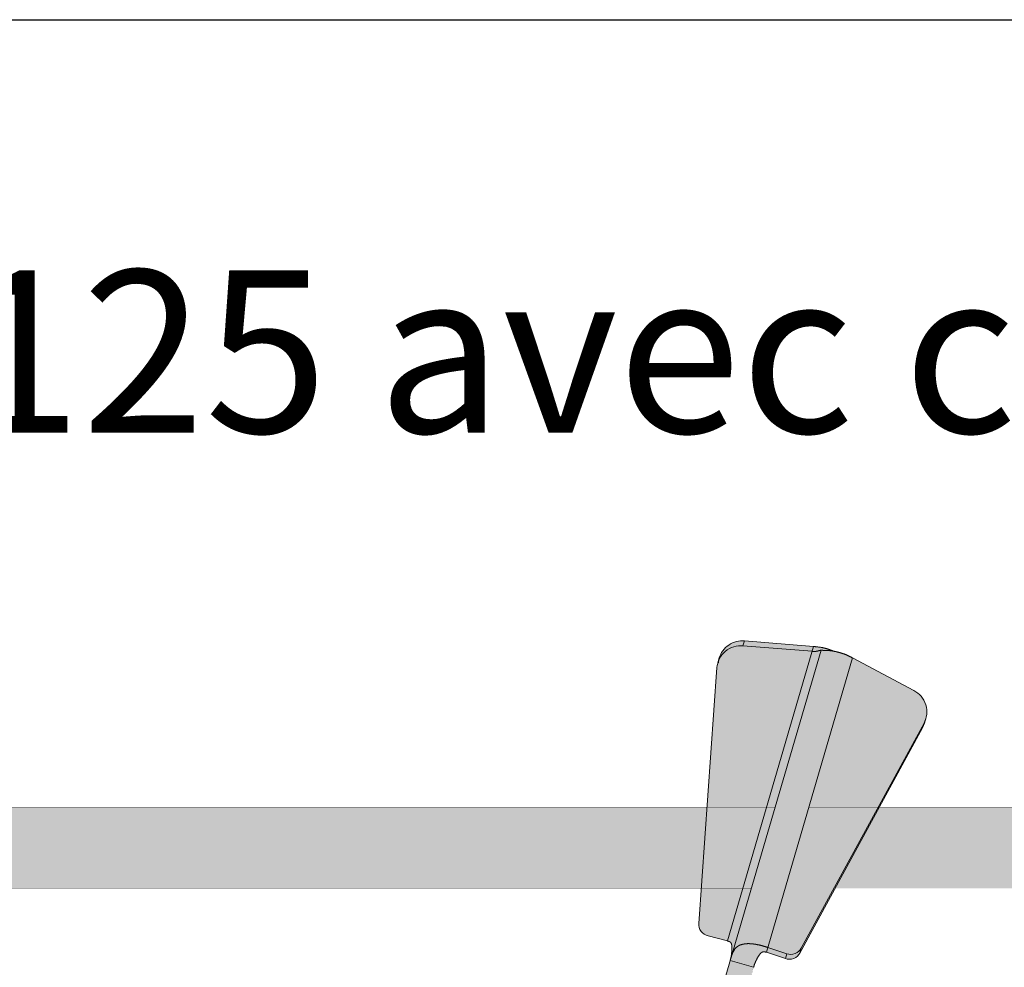
# Model space of a CAD drawing. Units: millimetres. Extents: x -25517 to 42914, y -52366 to -27366.
# Drawn here: x -22481 to -22359, y -31688 to -31571 of the extents above; entities that cross this region are included whole.
import ezdxf

# ---------------------------------------------------------------- set-up
doc = ezdxf.new("R2010")
doc.units = ezdxf.units.MM
doc.header["$LTSCALE"] = 0.01
doc.linetypes.add('AUSGEZOGEN', pattern=[0])
doc.linetypes.add('MegaCAD_LTYPE2', pattern=[2, 1, -1])
doc.layers.add('Armatura retino', color=254, linetype='Continuous', lineweight=5)
doc.layers.add('Connettore Tecnaria', color=7, linetype='Continuous', lineweight=15)
for name, color, linetype in [('Conn retino', 8, 'Continuous'), ('Layer20', 7, 'Continuous'), ('Layer22', 7, 'Continuous')]:
    doc.layers.add(name, color=color, linetype=linetype)
doc.styles.add('arial h 2.5', font='arial.ttf', dxfattribs={"height": 6})

# ---------------------------------------------------------------- blocks, each defined once
blk = doc.blocks.new('*U122')
at = {"layer": 'Conn retino'}
h = blk.add_hatch(color=256, dxfattribs=at)
edge = h.paths.add_edge_path()
edge.add_line((0.07, 9.02), (26.7, 9.02))
edge.add_line((26.7, 9.02), (27.1, 9.08))
edge.add_line((27.1, 9.08), (27.44, 9.21))
edge.add_line((27.44, 9.21), (27.73, 9.43))
edge.add_line((27.73, 9.43), (27.93, 9.66))
edge.add_line((27.93, 9.66), (28.14, 10.1))
edge.add_line((28.14, 10.1), (29.09, 13.36))
edge.add_line((29.09, 13.36), (30.57, 15.47))
edge.add_line((30.57, 15.47), (32.9, 16.23))
edge.add_line((32.9, 16.23), (34.02, 16.21))
edge.add_line((34.02, 16.21), (35.02, 16.22))
edge.add_line((35.02, 16.22), (35.94, 16.47))
edge.add_line((35.94, 16.47), (36.49, 17.26))
edge.add_line((36.49, 17.26), (56.95, 87.14))
edge.add_line((56.95, 87.14), (57.06, 87.75))
edge.add_line((57.06, 87.75), (57.1, 88.13))
edge.add_line((57.1, 88.13), (57.11, 88.35))
edge.add_line((57.11, 88.35), (57.1, 88.51))
edge.add_line((57.1, 88.51), (57.08, 88.74))
edge.add_line((57.08, 88.74), (57.03, 88.92))
edge.add_line((57.03, 88.92), (56.95, 89.06))
edge.add_line((56.95, 89.06), (56.83, 89.17))
edge.add_line((56.83, 89.17), (56.58, 89.26))
edge.add_line((56.58, 89.26), (54.04, 89.92))
edge.add_line((54.04, 89.92), (53.69, 90.09))
edge.add_line((53.69, 90.09), (53.31, 90.46))
edge.add_line((53.31, 90.46), (53.17, 90.69))
edge.add_line((53.17, 90.69), (53.05, 91.06))
edge.add_line((53.05, 91.06), (53.02, 91.43))
edge.add_line((53.02, 91.43), (55.26, 122.91))
edge.add_line((55.26, 122.91), (55.35, 123.44))
edge.add_line((55.35, 123.44), (55.46, 123.66))
edge.add_line((55.46, 123.66), (55.49, 123.84))
edge.add_line((55.49, 123.84), (55.55, 124.11))
edge.add_line((55.55, 124.11), (55.72, 124.55))
edge.add_line((55.72, 124.55), (55.83, 124.77))
edge.add_line((55.83, 124.77), (56.05, 125.08))
edge.add_line((56.05, 125.08), (56.3, 125.37))
edge.add_line((56.3, 125.37), (56.6, 125.62))
edge.add_line((56.6, 125.62), (56.82, 125.76))
edge.add_line((56.82, 125.76), (57.17, 125.95))
edge.add_line((57.17, 125.95), (57.53, 126.08))
edge.add_line((57.53, 126.08), (57.9, 126.17))
edge.add_line((57.9, 126.17), (58.27, 126.2))
edge.add_line((58.27, 126.2), (58.57, 126.2))
edge.add_line((58.57, 126.2), (58.63, 126.19))
edge.add_line((58.63, 126.19), (67.28, 125.5))
edge.add_line((67.28, 125.5), (67.57, 125.47))
edge.add_line((67.57, 125.47), (68.09, 125.4))
edge.add_line((68.09, 125.4), (68.52, 125.3))
edge.add_line((68.52, 125.3), (69.35, 125.04))
edge.add_line((69.35, 125.04), (69.59, 124.94))
edge.add_line((69.59, 124.94), (69.99, 124.86))
edge.add_line((69.99, 124.86), (70.35, 124.77))
edge.add_line((70.35, 124.77), (70.74, 124.65))
edge.add_line((70.74, 124.65), (71.13, 124.51))
edge.add_line((71.13, 124.51), (71.46, 124.36))
edge.add_line((71.46, 124.36), (71.61, 124.29))
edge.add_line((71.61, 124.29), (71.75, 124.22))
edge.add_line((71.75, 124.22), (71.96, 124.11))
edge.add_line((71.96, 124.11), (75.73, 122.1))
edge.add_line((75.73, 122.1), (79.51, 120.08))
edge.add_line((79.51, 120.08), (80.38, 119.38))
edge.add_line((80.38, 119.38), (80.72, 118.89))
edge.add_line((80.72, 118.89), (80.91, 118.47))
edge.add_line((80.91, 118.47), (81, 118.18))
edge.add_line((81, 118.18), (81.06, 117.89))
edge.add_line((81.06, 117.89), (81.08, 117.74))
edge.add_line((81.08, 117.74), (81.09, 117.29))
edge.add_line((81.09, 117.29), (81.05, 117))
edge.add_line((81.05, 117), (81.07, 117))
edge.add_line((81.07, 117), (80.98, 116.66))
edge.add_line((80.98, 116.66), (80.91, 116.46))
edge.add_line((80.91, 116.46), (80.75, 115.92))
edge.add_line((80.75, 115.92), (80.57, 115.5))
edge.add_line((80.57, 115.5), (65.47, 87.78))
edge.add_line((65.47, 87.78), (65.33, 87.58))
edge.add_line((65.33, 87.58), (65.16, 87.39))
edge.add_line((65.16, 87.39), (65.05, 87.31))
edge.add_line((65.05, 87.31), (64.95, 87.24))
edge.add_line((64.95, 87.24), (64.7, 87.12))
edge.add_line((64.7, 87.12), (64.57, 87.08))
edge.add_line((64.57, 87.08), (64.18, 87.02))
edge.add_line((64.18, 87.02), (63.92, 87.03))
edge.add_line((63.92, 87.03), (63.68, 87.09))
edge.add_line((63.68, 87.09), (61.33, 87.88))
edge.add_line((61.33, 87.88), (61.13, 87.92))
edge.add_line((61.13, 87.92), (60.92, 87.92))
edge.add_line((60.92, 87.92), (60.82, 87.88))
edge.add_line((60.82, 87.88), (60.66, 87.77))
edge.add_line((60.66, 87.77), (60.53, 87.62))
edge.add_line((60.53, 87.62), (60.34, 87.35))
edge.add_line((60.34, 87.35), (60.14, 86.99))
edge.add_line((60.14, 86.99), (60, 86.68))
edge.add_line((60, 86.68), (59.92, 86.49))
edge.add_line((59.92, 86.49), (59.84, 86.26))
edge.add_line((59.84, 86.26), (59.77, 86.07))
edge.add_line((59.77, 86.07), (59.76, 86.02))
edge.add_line((59.76, 86.02), (36.04, 5.05))
edge.add_line((36.04, 5.05), (36.04, 5.05))
edge.add_line((36.04, 5.05), (33.52, 1.42))
edge.add_line((33.52, 1.42), (29.32, 0.02))
edge.add_line((29.32, 0.02), (0.07, 0.02))
edge.add_line((0.07, 0.02), (0.07, 9.02))
at = {"layer": 'Conn retino', "const_width": 0.01}
blk.add_lwpolyline([(36.49, 17.26), (56.95, 87.14), (57.06, 87.75), (57.1, 88.13), (57.11, 88.35), (57.1, 88.51), (57.08, 88.74), (57.03, 88.92), (56.95, 89.06), (56.83, 89.17), (56.58, 89.26), (54.04, 89.92), (53.69, 90.09), (53.31, 90.46), (53.17, 90.69), (53.05, 91.06), (53.02, 91.43), (53.02, 91.43), (55.26, 122.91), (55.35, 123.44), (55.46, 123.66), (55.49, 123.84), (55.55, 124.11), (55.72, 124.55), (55.83, 124.77), (56.05, 125.08), (56.3, 125.37), (56.6, 125.62), (56.82, 125.76), (57.17, 125.95), (57.53, 126.08), (57.9, 126.17), (58.27, 126.2), (58.57, 126.2), (58.63, 126.19), (67.28, 125.5), (67.57, 125.47), (68.09, 125.4), (68.52, 125.3), (69.35, 125.04), (69.59, 124.94), (69.99, 124.86), (70.35, 124.77), (70.74, 124.65), (71.13, 124.51), (71.46, 124.36), (71.61, 124.29), (71.75, 124.22), (71.96, 124.11), (75.73, 122.1), (79.51, 120.08), (80.38, 119.38), (80.72, 118.89), (80.91, 118.47), (81, 118.18), (81.06, 117.89), (81.08, 117.74), (81.08, 117.74), (81.09, 117.29), (81.05, 117), (81.07, 117), (80.98, 116.66), (80.91, 116.46), (80.75, 115.92), (80.57, 115.5), (65.47, 87.78), (65.33, 87.58), (65.16, 87.39), (65.05, 87.31), (64.95, 87.24), (64.7, 87.12), (64.57, 87.08), (64.18, 87.02), (63.92, 87.03), (63.68, 87.09), (61.33, 87.88), (61.13, 87.92), (60.92, 87.92), (60.82, 87.88), (60.66, 87.77), (60.53, 87.62), (60.34, 87.35), (60.14, 86.99), (60, 86.68), (59.92, 86.49), (59.84, 86.26), (59.77, 86.07), (59.76, 86.02), (36.04, 5.05)], dxfattribs=at)
at = {"layer": 'Layer20', "linetype": 'AUSGEZOGEN', "lineweight": 0}
for p, q in [((58.63, 126.2), (67.15, 125.51)), ((33.15, 5.88), (68.06, 125.06)), ((58.45, 125.6), (66.98, 124.92)), ((55.54, 124.11), (55.36, 123.51)), ((71.95, 124.11), (79.5, 120.08)), ((53.02, 91.42), (55.25, 122.91)), ((80.8, 116.06), (80.97, 116.66)), ((80.56, 115.49), (65.46, 87.78)), ((80.74, 116.09), (65.63, 88.38)), ((56.54, 89.27), (54.15, 89.88)), ((63.67, 87.09), (61.33, 87.87)), ((63.85, 87.69), (61.51, 88.46))]:
    blk.add_line(p, q, dxfattribs=at)
for points in [[(58.63, 126.2), (58.39, 126.21), (58.14, 126.2), (57.9, 126.17), (57.65, 126.12), (57.4, 126.04), (57.16, 125.95), (56.92, 125.83), (56.7, 125.69), (56.49, 125.54), (56.3, 125.37), (56.12, 125.18), (55.96, 124.98), (55.83, 124.77), (55.71, 124.55), (55.61, 124.33), (55.54, 124.11)], [(58.45, 125.6), (58.18, 125.61), (57.9, 125.59), (57.62, 125.55), (57.34, 125.48), (57.06, 125.38), (56.78, 125.25), (56.52, 125.09), (56.28, 124.91), (56.05, 124.7), (55.86, 124.47), (55.68, 124.23), (55.54, 123.97), (55.43, 123.7), (55.34, 123.44), (55.29, 123.17), (55.25, 122.91)], [(66.98, 124.92), (66.99, 124.91), (67, 124.91), (67.01, 124.91), (67.03, 124.91), (67.04, 124.91), (67.05, 124.91), (67.06, 124.91), (67.08, 124.91), (67.09, 124.91), (67.1, 124.91), (67.11, 124.9), (67.13, 124.9), (67.14, 124.9), (67.15, 124.9), (67.16, 124.9), (67.18, 124.9), (67.19, 124.9), (67.2, 124.9), (67.21, 124.9), (67.22, 124.9), (67.24, 124.9), (67.25, 124.9), (67.26, 124.9), (67.27, 124.9), (67.28, 124.9), (67.3, 124.9), (67.31, 124.9), (67.32, 124.9), (67.33, 124.9), (67.34, 124.9), (67.35, 124.9), (67.37, 124.9), (67.38, 124.91), (67.39, 124.91), (67.4, 124.91), (67.41, 124.91), (67.42, 124.91), (67.43, 124.91), (67.44, 124.91), (67.46, 124.91), (67.47, 124.92), (67.48, 124.92), (67.49, 124.92), (67.5, 124.92), (67.51, 124.92), (67.52, 124.92), (67.53, 124.93), (67.54, 124.93), (67.55, 124.93), (67.56, 124.93), (67.57, 124.93), (67.58, 124.94), (67.59, 124.94), (67.6, 124.94), (67.61, 124.94), (67.62, 124.94), (67.63, 124.95), (67.64, 124.95), (67.65, 124.95), (67.66, 124.95), (67.67, 124.95), (67.68, 124.96), (67.69, 124.96), (67.69, 124.96), (67.7, 124.96), (67.71, 124.97), (67.72, 124.97), (67.73, 124.97), (67.74, 124.97), (67.75, 124.98), (67.76, 124.98), (67.76, 124.98), (67.77, 124.98), (67.78, 124.99), (67.79, 124.99), (67.8, 124.99), (67.8, 124.99), (67.81, 124.99), (67.82, 125), (67.83, 125), (67.84, 125), (67.84, 125), (67.85, 125.01), (67.86, 125.01), (67.87, 125.01), (67.87, 125.01), (67.88, 125.02), (67.89, 125.02), (67.89, 125.02), (67.9, 125.02), (67.91, 125.02), (67.91, 125.03), (67.92, 125.03), (67.93, 125.03), (67.93, 125.03), (67.94, 125.03), (67.94, 125.04), (67.95, 125.04), (67.95, 125.04), (67.96, 125.04), (67.97, 125.04), (67.97, 125.04), (67.98, 125.05), (67.98, 125.05), (67.99, 125.05), (67.99, 125.05), (67.99, 125.05), (68, 125.05), (68, 125.05), (68.01, 125.05), (68.01, 125.05), (68.02, 125.06), (68.02, 125.06), (68.02, 125.06), (68.03, 125.06), (68.03, 125.06), (68.03, 125.06), (68.04, 125.06), (68.04, 125.06), (68.04, 125.06), (68.04, 125.06), (68.05, 125.06), (68.05, 125.06), (68.05, 125.06), (68.05, 125.06), (68.05, 125.06), (68.06, 125.06), (68.06, 125.06), (68.06, 125.06), (68.06, 125.06), (68.06, 125.06), (68.06, 125.06), (68.06, 125.06), (68.06, 125.06), (68.06, 125.06), (68.06, 125.06)], [(67.15, 125.51), (67.2, 125.51), (67.25, 125.51), (67.3, 125.5), (67.35, 125.5), (67.39, 125.49), (67.44, 125.49), (67.49, 125.48), (67.54, 125.48), (67.58, 125.47), (67.63, 125.47), (67.68, 125.46), (67.73, 125.45), (67.77, 125.45), (67.82, 125.44), (67.87, 125.43), (67.92, 125.43), (67.96, 125.42), (68.01, 125.41), (68.06, 125.4), (68.1, 125.39), (68.15, 125.39), (68.19, 125.38), (68.24, 125.37), (68.28, 125.36), (68.33, 125.35), (68.37, 125.34), (68.42, 125.33), (68.46, 125.32), (68.51, 125.31), (68.55, 125.29), (68.6, 125.28), (68.64, 125.27), (68.68, 125.26), (68.73, 125.25), (68.77, 125.23), (68.81, 125.22), (68.85, 125.21), (68.89, 125.2), (68.94, 125.18), (68.98, 125.17), (69.02, 125.15), (69.06, 125.14), (69.1, 125.13), (69.14, 125.11), (69.18, 125.1), (69.22, 125.08), (69.25, 125.07), (69.29, 125.06), (69.33, 125.04), (69.37, 125.03), (69.41, 125.01), (69.44, 125), (69.48, 124.98), (69.51, 124.97), (69.55, 124.95), (69.59, 124.94)], [(68.06, 125.06), (68.06, 125.06), (68.06, 125.06), (68.06, 125.06), (68.07, 125.06), (68.07, 125.06), (68.07, 125.06), (68.07, 125.06), (68.08, 125.06), (68.08, 125.06), (68.09, 125.06), (68.09, 125.06), (68.1, 125.05), (68.11, 125.05), (68.11, 125.05), (68.12, 125.05), (68.13, 125.05), (68.14, 125.05), (68.15, 125.05), (68.16, 125.05), (68.17, 125.05), (68.18, 125.05), (68.19, 125.05), (68.2, 125.05), (68.21, 125.05), (68.23, 125.05), (68.24, 125.05), (68.25, 125.05), (68.27, 125.05), (68.28, 125.04), (68.3, 125.04), (68.32, 125.04), (68.33, 125.04), (68.35, 125.04), (68.37, 125.04), (68.39, 125.04), (68.41, 125.04), (68.43, 125.04), (68.45, 125.04), (68.47, 125.04), (68.49, 125.04), (68.51, 125.04), (68.53, 125.04), (68.55, 125.04), (68.58, 125.04), (68.6, 125.04), (68.62, 125.03), (68.65, 125.03), (68.67, 125.03), (68.7, 125.03), (68.72, 125.03), (68.75, 125.03), (68.78, 125.03), (68.8, 125.02), (68.83, 125.02), (68.86, 125.02), (68.89, 125.02), (68.92, 125.02), (68.95, 125.01), (68.98, 125.01), (69.01, 125.01), (69.04, 125.01), (69.07, 125), (69.1, 125), (69.13, 125), (69.16, 124.99), (69.19, 124.99), (69.23, 124.99), (69.26, 124.98), (69.29, 124.98), (69.33, 124.97), (69.36, 124.97), (69.39, 124.97), (69.43, 124.96), (69.46, 124.96), (69.5, 124.95), (69.53, 124.94), (69.57, 124.94), (69.61, 124.93), (69.64, 124.93), (69.68, 124.92), (69.72, 124.91), (69.75, 124.91), (69.79, 124.9), (69.83, 124.89), (69.87, 124.88), (69.91, 124.88), (69.94, 124.87), (69.98, 124.86), (70.02, 124.85), (70.06, 124.84), (70.1, 124.83), (70.14, 124.82), (70.18, 124.81), (70.22, 124.8), (70.26, 124.79), (70.3, 124.78), (70.34, 124.77), (70.38, 124.76), (70.42, 124.75), (70.46, 124.74), (70.5, 124.73), (70.54, 124.71), (70.58, 124.7), (70.62, 124.69), (70.67, 124.67), (70.71, 124.66), (70.75, 124.65), (70.79, 124.63), (70.83, 124.62), (70.87, 124.6), (70.91, 124.59), (70.96, 124.57), (71, 124.56), (71.04, 124.54), (71.08, 124.52), (71.12, 124.51), (71.16, 124.49), (71.21, 124.47), (71.25, 124.45), (71.29, 124.43), (71.33, 124.42), (71.37, 124.4), (71.41, 124.38), (71.46, 124.36), (71.5, 124.34), (71.54, 124.32), (71.58, 124.3), (71.62, 124.28), (71.66, 124.26), (71.7, 124.24), (71.74, 124.22), (71.79, 124.19), (71.83, 124.17), (71.87, 124.15), (71.91, 124.13), (71.95, 124.11)], [(80.74, 116.09), (80.85, 116.33), (80.95, 116.59), (81.02, 116.86), (81.07, 117.14), (81.09, 117.44), (81.07, 117.73), (81.03, 118.03), (80.96, 118.33), (80.85, 118.62), (80.72, 118.89), (80.55, 119.15), (80.37, 119.38), (80.17, 119.6), (79.96, 119.78), (79.73, 119.95), (79.5, 120.08)], [(80.56, 115.49), (80.69, 115.77), (80.8, 116.06)], [(53.02, 91.42), (53.02, 91.18), (53.07, 90.93), (53.16, 90.69), (53.3, 90.45), (53.48, 90.25), (53.69, 90.09), (53.91, 89.96), (54.15, 89.88)], [(56.87, 86.86), (56.87, 86.87), (56.88, 86.89), (56.88, 86.9), (56.89, 86.91), (56.89, 86.93), (56.89, 86.94), (56.9, 86.95), (56.9, 86.97), (56.9, 86.98), (56.91, 86.99), (56.91, 87.01), (56.92, 87.02), (56.92, 87.03), (56.92, 87.05), (56.93, 87.06), (56.93, 87.07), (56.93, 87.09), (56.94, 87.1), (56.94, 87.11), (56.94, 87.12), (56.95, 87.14), (56.95, 87.15), (56.95, 87.16), (56.95, 87.18), (56.96, 87.19), (56.96, 87.2), (56.96, 87.22), (56.97, 87.23), (56.97, 87.24), (56.97, 87.26), (56.98, 87.27), (56.98, 87.28), (56.98, 87.3), (56.98, 87.31), (56.99, 87.32), (56.99, 87.34), (56.99, 87.35), (56.99, 87.36), (57, 87.38), (57, 87.39), (57, 87.4), (57, 87.42), (57.01, 87.43), (57.01, 87.44), (57.01, 87.46), (57.01, 87.47), (57.02, 87.48), (57.02, 87.5), (57.02, 87.51), (57.02, 87.52), (57.03, 87.54), (57.03, 87.55), (57.03, 87.56), (57.03, 87.58), (57.03, 87.59), (57.04, 87.6), (57.04, 87.62), (57.04, 87.63), (57.04, 87.64), (57.04, 87.66), (57.05, 87.67), (57.05, 87.68), (57.05, 87.7), (57.05, 87.71), (57.05, 87.73), (57.05, 87.74), (57.06, 87.75), (57.06, 87.77), (57.06, 87.78), (57.06, 87.79), (57.06, 87.81), (57.06, 87.82), (57.07, 87.83), (57.07, 87.85), (57.07, 87.86), (57.07, 87.87), (57.07, 87.89), (57.07, 87.9), (57.07, 87.91), (57.08, 87.93), (57.08, 87.94), (57.08, 87.96), (57.08, 87.97), (57.08, 87.98), (57.08, 88), (57.08, 88.01), (57.08, 88.02), (57.08, 88.04), (57.09, 88.05), (57.09, 88.06), (57.09, 88.08), (57.09, 88.09), (57.09, 88.11), (57.09, 88.12), (57.09, 88.13), (57.09, 88.15), (57.09, 88.16), (57.09, 88.17), (57.09, 88.19), (57.09, 88.2), (57.09, 88.22), (57.09, 88.23), (57.1, 88.24), (57.1, 88.26), (57.1, 88.27), (57.1, 88.28), (57.1, 88.3), (57.1, 88.31), (57.1, 88.32), (57.1, 88.34), (57.1, 88.35), (57.1, 88.37), (57.1, 88.38), (57.1, 88.39), (57.1, 88.41), (57.1, 88.42), (57.1, 88.43), (57.1, 88.45), (57.1, 88.46), (57.1, 88.48), (57.1, 88.49), (57.1, 88.5), (57.1, 88.52), (57.09, 88.53), (57.09, 88.54), (57.09, 88.56), (57.09, 88.57), (57.09, 88.58), (57.09, 88.6), (57.09, 88.61), (57.09, 88.63), (57.09, 88.64), (57.08, 88.65), (57.08, 88.67), (57.08, 88.68), (57.08, 88.69), (57.08, 88.71), (57.08, 88.72), (57.07, 88.73), (57.07, 88.75), (57.07, 88.76), (57.07, 88.77), (57.06, 88.79), (57.06, 88.8), (57.06, 88.81), (57.05, 88.83), (57.05, 88.84), (57.05, 88.85), (57.04, 88.87), (57.04, 88.88), (57.04, 88.89), (57.03, 88.9), (57.03, 88.92), (57.02, 88.93), (57.02, 88.94), (57.01, 88.95), (57, 88.97), (57, 88.98), (56.99, 88.99), (56.99, 89), (56.98, 89.01), (56.97, 89.02), (56.96, 89.03), (56.96, 89.05), (56.95, 89.06), (56.94, 89.07), (56.93, 89.08), (56.92, 89.09), (56.91, 89.1), (56.9, 89.1), (56.89, 89.11), (56.88, 89.12), (56.87, 89.13), (56.86, 89.14), (56.85, 89.15), (56.84, 89.15), (56.83, 89.16), (56.82, 89.17), (56.81, 89.17), (56.79, 89.18), (56.78, 89.19), (56.77, 89.19), (56.76, 89.2), (56.74, 89.2), (56.73, 89.21), (56.72, 89.21), (56.71, 89.22), (56.69, 89.22), (56.68, 89.23), (56.67, 89.23), (56.66, 89.24), (56.64, 89.24), (56.63, 89.25), (56.62, 89.25), (56.6, 89.25), (56.59, 89.26), (56.58, 89.26), (56.56, 89.26), (56.55, 89.27), (56.54, 89.27)], [(61.51, 88.46), (61.48, 88.48), (61.44, 88.49), (61.41, 88.5), (61.38, 88.51), (61.34, 88.52), (61.31, 88.53), (61.27, 88.54), (61.24, 88.55), (61.21, 88.56), (61.17, 88.57), (61.14, 88.58), (61.11, 88.59), (61.07, 88.6), (61.04, 88.61), (61.01, 88.62), (60.97, 88.63), (60.94, 88.64), (60.91, 88.65), (60.87, 88.66), (60.84, 88.67), (60.81, 88.68), (60.77, 88.69), (60.74, 88.7), (60.71, 88.7), (60.67, 88.71), (60.64, 88.72), (60.61, 88.73), (60.57, 88.74), (60.54, 88.75), (60.51, 88.76), (60.48, 88.76), (60.44, 88.77), (60.41, 88.78), (60.38, 88.79), (60.34, 88.79), (60.31, 88.8), (60.28, 88.81), (60.25, 88.81), (60.21, 88.82), (60.18, 88.83), (60.15, 88.83), (60.12, 88.84), (60.08, 88.84), (60.05, 88.85), (60.02, 88.86), (59.99, 88.86), (59.95, 88.87), (59.92, 88.87), (59.89, 88.88), (59.86, 88.88), (59.83, 88.89), (59.8, 88.89), (59.76, 88.89), (59.73, 88.9), (59.7, 88.9), (59.67, 88.91), (59.64, 88.91), (59.61, 88.91), (59.58, 88.92), (59.55, 88.92), (59.51, 88.92), (59.48, 88.92), (59.45, 88.93), (59.42, 88.93), (59.39, 88.93), (59.36, 88.93), (59.33, 88.93), (59.3, 88.93), (59.27, 88.93), (59.24, 88.94), (59.21, 88.94), (59.18, 88.94), (59.16, 88.94), (59.13, 88.94), (59.1, 88.94), (59.07, 88.94), (59.04, 88.94), (59.01, 88.94), (58.98, 88.93), (58.96, 88.93), (58.93, 88.93), (58.9, 88.93), (58.87, 88.93), (58.84, 88.93), (58.82, 88.92), (58.79, 88.92), (58.76, 88.92), (58.74, 88.92), (58.71, 88.91), (58.68, 88.91), (58.66, 88.91), (58.63, 88.9), (58.6, 88.9), (58.58, 88.89), (58.55, 88.89), (58.53, 88.89), (58.5, 88.88), (58.48, 88.88), (58.45, 88.87), (58.43, 88.87), (58.4, 88.86), (58.38, 88.85), (58.35, 88.85), (58.33, 88.84), (58.31, 88.83), (58.28, 88.83), (58.26, 88.82), (58.24, 88.81), (58.21, 88.81), (58.19, 88.8), (58.17, 88.79), (58.14, 88.78), (58.12, 88.77), (58.1, 88.76), (58.08, 88.76), (58.06, 88.75), (58.04, 88.74), (58.01, 88.73), (57.99, 88.72), (57.97, 88.71), (57.95, 88.7), (57.93, 88.68), (57.91, 88.67), (57.89, 88.66), (57.87, 88.65), (57.85, 88.64), (57.83, 88.63), (57.81, 88.61), (57.8, 88.6), (57.78, 88.59), (57.76, 88.57), (57.74, 88.56), (57.72, 88.55), (57.7, 88.53), (57.69, 88.52), (57.67, 88.5), (57.65, 88.49), (57.63, 88.47), (57.62, 88.45), (57.6, 88.44), (57.58, 88.42), (57.57, 88.41), (57.55, 88.39), (57.54, 88.37), (57.52, 88.35), (57.5, 88.33), (57.49, 88.32), (57.47, 88.3), (57.46, 88.28), (57.44, 88.26), (57.43, 88.24), (57.42, 88.22), (57.4, 88.2), (57.39, 88.18), (57.37, 88.15), (57.36, 88.13), (57.35, 88.11), (57.33, 88.09), (57.32, 88.06), (57.31, 88.04), (57.29, 88.02), (57.28, 87.99), (57.27, 87.97), (57.26, 87.94), (57.24, 87.92), (57.23, 87.89), (57.22, 87.87), (57.21, 87.84), (57.2, 87.82), (57.18, 87.79), (57.17, 87.76), (57.16, 87.73), (57.15, 87.71), (57.14, 87.68), (57.13, 87.65), (57.12, 87.62), (57.11, 87.59), (57.09, 87.56), (57.08, 87.53), (57.07, 87.5), (57.06, 87.47), (57.05, 87.44), (57.04, 87.41), (57.03, 87.38), (57.02, 87.35), (57.01, 87.32), (57, 87.29), (56.99, 87.25), (56.98, 87.22), (56.97, 87.19), (56.96, 87.16), (56.95, 87.13), (56.94, 87.09), (56.93, 87.06), (56.92, 87.03), (56.91, 86.99), (56.9, 86.96), (56.89, 86.93), (56.88, 86.89), (56.87, 86.86)], [(61.33, 87.87), (61.31, 87.87), (61.28, 87.88), (61.25, 87.89), (61.22, 87.9), (61.2, 87.91), (61.17, 87.91), (61.14, 87.92), (61.11, 87.92), (61.08, 87.93), (61.06, 87.93), (61.03, 87.93), (61, 87.93), (60.97, 87.93), (60.94, 87.93), (60.92, 87.92), (60.89, 87.91), (60.86, 87.9), (60.84, 87.89), (60.81, 87.88), (60.79, 87.87), (60.76, 87.86), (60.74, 87.84), (60.72, 87.82), (60.7, 87.81), (60.67, 87.79), (60.65, 87.77), (60.63, 87.75), (60.61, 87.73), (60.59, 87.71), (60.57, 87.69), (60.56, 87.67), (60.54, 87.64), (60.52, 87.62), (60.5, 87.6), (60.49, 87.58), (60.47, 87.55), (60.45, 87.53), (60.44, 87.51), (60.42, 87.48), (60.4, 87.46), (60.39, 87.44), (60.37, 87.41), (60.36, 87.39), (60.34, 87.36), (60.33, 87.34), (60.31, 87.31), (60.3, 87.29), (60.28, 87.27), (60.27, 87.24), (60.26, 87.22), (60.24, 87.19), (60.23, 87.17), (60.21, 87.14), (60.2, 87.12), (60.19, 87.09), (60.17, 87.07), (60.16, 87.04), (60.15, 87.02), (60.14, 86.99), (60.12, 86.96), (60.11, 86.94), (60.1, 86.91), (60.08, 86.89), (60.07, 86.86), (60.06, 86.84), (60.05, 86.81), (60.04, 86.79), (60.02, 86.76), (60.01, 86.73), (60, 86.71), (59.99, 86.68), (59.98, 86.66), (59.97, 86.63), (59.96, 86.6), (59.95, 86.58), (59.94, 86.55), (59.92, 86.53), (59.91, 86.5), (59.9, 86.47), (59.89, 86.45), (59.88, 86.42), (59.87, 86.39), (59.86, 86.37), (59.85, 86.34), (59.85, 86.32), (59.84, 86.29), (59.83, 86.26), (59.82, 86.23), (59.81, 86.21), (59.8, 86.18), (59.79, 86.15), (59.78, 86.13), (59.78, 86.1), (59.77, 86.07), (59.76, 86.05), (59.75, 86.02)], [(63.67, 87.09), (63.91, 87.03), (64.17, 87.02), (64.44, 87.04), (64.7, 87.12), (64.94, 87.23), (65.15, 87.39), (65.32, 87.58), (65.46, 87.78)], [(63.85, 87.69), (64.09, 87.63), (64.35, 87.61), (64.61, 87.64), (64.87, 87.71), (65.11, 87.83), (65.33, 87.99), (65.5, 88.18), (65.63, 88.38)]]:
    blk.add_lwpolyline(points, dxfattribs=at)
at = {"layer": 'Layer22', "linetype": 'AUSGEZOGEN', "lineweight": 0}
for p, q in [((58.45, 125.6), (58.63, 126.2)), ((56.54, 89.27), (67.15, 125.51)), ((71.95, 124.11), (61.33, 87.87)), ((80.74, 116.09), (80.56, 115.49)), ((63.85, 87.69), (63.67, 87.09)), ((65.63, 88.38), (65.46, 87.78)), ((56.87, 86.86), (59.75, 86.02))]:
    blk.add_line(p, q, dxfattribs=at)
at = {"layer": 'Layer22', "linetype": 'MegaCAD_LTYPE2', "lineweight": 0}
blk.add_lwpolyline([(55.54, 124.11), (55.47, 123.81), (55.43, 123.51)], dxfattribs=at)

msp = doc.modelspace()

# ---------------------------------------------------------------- hatches: boundary and pattern name
at = {"layer": 'Armatura retino'}
h = msp.add_hatch(color=256, dxfattribs=at)
h.paths.add_polyline_path([(-22749.93, -31678.4), (-22749.93, -31668.4), (-22525.14, -31668.4), (-22519.69, -31678.4)])
h.paths.add_polyline_path([(-22149.93, -31678.4), (-22149.93, -31668.4), (-22383.43, -31668.4), (-22386.36, -31678.4)])
h.paths.add_polyline_path([(-22449.93, -31678.38), (-22390.52, -31678.38), (-22387.6, -31668.4), (-22449.93, -31668.4), (-22512.3, -31668.4), (-22509.37, -31678.38)])

# ---------------------------------------------------------------- linework, layer by layer
msp.add_line((-22853.35, -31571.47), (-21900.4, -31571.47))
at = {"layer": 'Armatura retino', "const_width": 0.01}
for points in [[(-22449.93, -31678.38), (-22509.37, -31678.38), (-22512.3, -31668.4), (-22449.93, -31668.4)], [(-22449.93, -31678.38), (-22390.52, -31678.38), (-22387.6, -31668.4), (-22449.93, -31668.4)]]:
    msp.add_lwpolyline(points, dxfattribs=at)
msp.add_lwpolyline([(-22149.93, -31678.4), (-22149.93, -31668.4), (-22383.43, -31668.4), (-22386.36, -31678.4)], close=True, dxfattribs=at)

# ---------------------------------------------------------------- block references
at = {"layer": 'Connettore Tecnaria'}
msp.add_blockref('*U122', (-22450, -31774.14), dxfattribs=at)

# ---------------------------------------------------------------- texts
at = {"insert": (-22832.52, -31602.32), "char_height": 20, "width": 911.4312, "attachment_point": 1, "style": 'arial h 2.5'}
msp.add_mtext('CONNECTEUR DIAPASON D125 avec clous + 1 H.A. 10 B450C L= 600 mm', dxfattribs=at)

doc.saveas('drawing.dxf')
